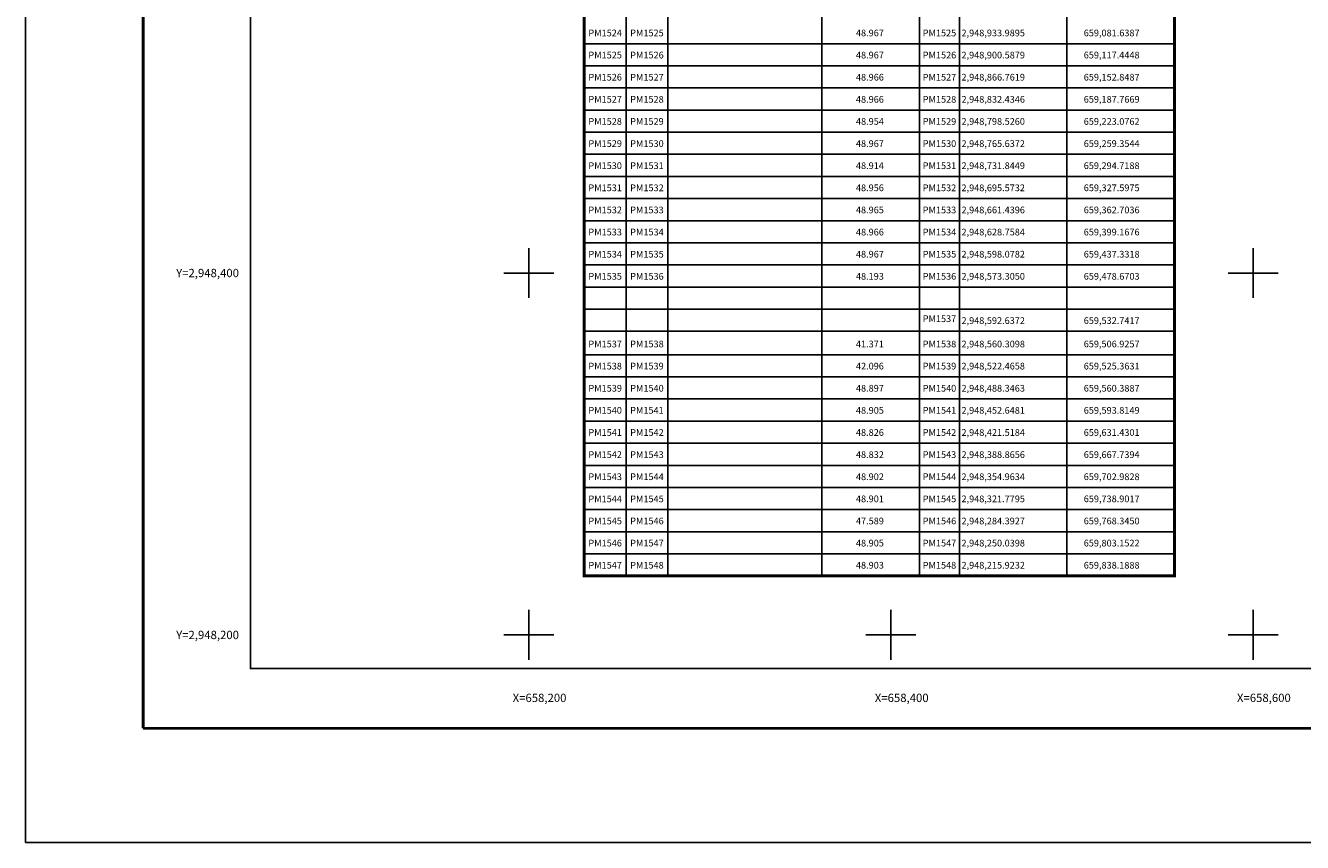
# Model space of a CAD drawing. Units: millimetres. Extents: x 657922 to 660322, y 2948085 to 2949885.
# Drawn here: x 657922 to 658627, y 2948085 to 2948537 of the extents above; entities that cross this region are included whole.
import ezdxf
from ezdxf.enums import TextEntityAlignment as Align

# ---------------------------------------------------------------- set-up
doc = ezdxf.new("R2010")
doc.units = ezdxf.units.MM
doc.header["$LTSCALE"] = 40
for name, color, linetype in [('CVL_CUADCON', 1, 'Continuous'), ('CVL_CUADCON_LIN', 8, 'Continuous'), ('CVL_CUADCON_TX', 2, 'Continuous'), ('CVL_RET_TX', 2, 'Continuous'), ('CVL_RETUTM', 8, 'Continuous'), ('SOLAPA', 7, 'Continuous')]:
    doc.layers.add(name, color=color, linetype=linetype)
doc.styles.add('ROMANA1', font='ROMANA1.shx')

msp = doc.modelspace()

# ---------------------------------------------------------------- linework, layer by layer
at = {"layer": 'CVL_CUADCON', "color": 7, "linetype": 'Continuous', "const_width": 1.63, "flags": 128}
msp.add_lwpolyline([(658230.66, 2948899.86), (658556.55, 2948899.86), (658556.55, 2948232.6), (658230.66, 2948232.6)], close=True, dxfattribs=at)
msp.add_lwpolyline([(658230.66, 2948899.86), (658556.55, 2948899.86), (658556.55, 2948232.6), (658230.66, 2948232.6)], close=True, dxfattribs=at)
at = {"layer": 'CVL_CUADCON_LIN', "color": 7, "linetype": 'Continuous'}
for p, q in [((658276.83, 2948880.51), (658276.83, 2948232.6)), ((658361.88, 2948880.51), (658361.88, 2948232.6)), ((658415.84, 2948880.51), (658415.84, 2948232.6)), ((658437.79, 2948880.51), (658437.79, 2948232.6)), ((658253.73, 2948867.35), (658253.73, 2948232.6)), ((658497.17, 2948867.35), (658497.17, 2948232.6))]:
    msp.add_line(p, q, dxfattribs=at)
at = {"layer": 'CVL_CUADCON_TX', "color": 7}
for p, q in [((658230.66, 2948526.72), (658556.55, 2948526.72)), ((658230.66, 2948514.5), (658556.55, 2948514.5)), ((658230.66, 2948502.27), (658556.55, 2948502.27)), ((658230.66, 2948490.05), (658556.55, 2948490.05)), ((658230.66, 2948477.82), (658556.55, 2948477.82)), ((658230.66, 2948465.6), (658556.55, 2948465.6)), ((658230.66, 2948453.37), (658556.55, 2948453.37)), ((658230.66, 2948441.15), (658556.55, 2948441.15)), ((658230.66, 2948428.92), (658556.55, 2948428.92)), ((658230.66, 2948416.7), (658556.55, 2948416.7)), ((658230.66, 2948404.47), (658556.55, 2948404.47)), ((658230.66, 2948392.25), (658556.55, 2948392.25)), ((658230.66, 2948392.25), (658556.55, 2948392.25)), ((658230.66, 2948380.02), (658556.55, 2948380.02)), ((658230.66, 2948367.8), (658556.55, 2948367.8)), ((658230.66, 2948367.8), (658556.55, 2948367.8)), ((658230.66, 2948354.85), (658556.55, 2948354.85)), ((658230.66, 2948342.62), (658556.55, 2948342.62)), ((658230.66, 2948330.4), (658556.55, 2948330.4)), ((658230.66, 2948318.17), (658556.55, 2948318.17)), ((658230.66, 2948305.95), (658556.55, 2948305.95)), ((658230.66, 2948293.72), (658556.55, 2948293.72)), ((658230.66, 2948281.5), (658556.55, 2948281.5)), ((658230.66, 2948269.27), (658556.55, 2948269.27)), ((658230.66, 2948257.05), (658556.55, 2948257.05)), ((658230.66, 2948244.82), (658556.55, 2948244.82)), ((658230.66, 2948232.6), (658556.55, 2948232.6))]:
    msp.add_line(p, q, dxfattribs=at)
at = {"layer": 'CVL_RETUTM', "color": 8, "linetype": 'Continuous'}
for p, q in [((658200, 2948413.8), (658200, 2948386.2)), ((658600, 2948413.8), (658600, 2948386.2)), ((658186.2, 2948400), (658213.8, 2948400)), ((658586.2, 2948400), (658613.8, 2948400)), ((658200, 2948213.8), (658200, 2948186.2)), ((658400, 2948213.8), (658400, 2948186.2)), ((658600, 2948213.8), (658600, 2948186.2)), ((658186.2, 2948200), (658213.8, 2948200)), ((658386.2, 2948200), (658413.8, 2948200)), ((658586.2, 2948200), (658613.8, 2948200))]:
    msp.add_line(p, q, dxfattribs=at)
at = {"layer": 'SOLAPA', "color": 255, "linetype": 'Continuous', "elevation": 2.32}
msp.add_lwpolyline([(657922.12, 2949885.32), (660322.12, 2949885.32), (660322.12, 2948085.32), (657922.12, 2948085.32)], close=True, dxfattribs=at)
at = {"layer": 'SOLAPA', "color": 7, "linetype": 'Continuous', "const_width": 1.6}
for points in [[(657987.08, 2948148.42), (657987.08, 2949809.72)], [(657987.08, 2948148.42), (660238.94, 2948148.42)]]:
    msp.add_lwpolyline(points, dxfattribs=at)
at = {"layer": 'SOLAPA', "color": 7, "linetype": 'Continuous'}
msp.add_lwpolyline([(658046.33, 2949781.44), (659846.33, 2949781.44), (659846.33, 2948181.44), (658046.33, 2948181.44)], close=True, dxfattribs=at)
msp.add_lwpolyline([(658046.33, 2949781.44), (659846.33, 2949781.44), (659846.33, 2948181.44), (658046.33, 2948181.44)], close=True, dxfattribs=at)
msp.add_lwpolyline([(658046.33, 2949781.44), (659846.33, 2949781.44), (659846.33, 2948181.44), (658046.33, 2948181.44)], close=True, dxfattribs=at)
msp.add_lwpolyline([(658046.33, 2949781.44), (659846.33, 2949781.44), (659846.33, 2948181.44), (658046.33, 2948181.44)], close=True, dxfattribs=at)
msp.add_lwpolyline([(658046.33, 2949781.44), (659846.33, 2949781.44), (659846.33, 2948181.44), (658046.33, 2948181.44)], close=True, dxfattribs=at)
at = {"layer": 'SOLAPA'}
msp.add_lwpolyline([(659846.33, 2948181.44), (658046.33, 2948181.44), (658046.33, 2949781.44), (659846.33, 2949781.44)], close=True, dxfattribs=at)
msp.add_lwpolyline([(659846.33, 2948181.44), (658046.33, 2948181.44), (658046.33, 2949781.44), (659846.33, 2949781.44)], close=True, dxfattribs=at)

# ---------------------------------------------------------------- texts
at = {"layer": 'CVL_CUADCON_TX', "color": 7, "style": 'ROMANA1'}
for s, p in [('PM1524', (658242.2, 2948530.8)), ('PM1525', (658265.28, 2948530.8)), ('PM1525', (658426.82, 2948530.8)), ('PM1525', (658242.2, 2948518.57)), ('PM1526', (658265.28, 2948518.57)), ('PM1526', (658426.82, 2948518.57)), ('PM1526', (658242.2, 2948506.35)), ('PM1527', (658265.28, 2948506.35)), ('PM1527', (658426.82, 2948506.35)), ('PM1527', (658242.2, 2948494.12)), ('PM1528', (658265.28, 2948494.12)), ('PM1528', (658426.82, 2948494.12)), ('PM1528', (658242.2, 2948481.9)), ('PM1529', (658265.28, 2948481.9)), ('PM1529', (658426.82, 2948481.9)), ('PM1529', (658242.2, 2948469.67)), ('PM1530', (658265.28, 2948469.67)), ('PM1530', (658426.82, 2948469.67)), ('PM1530', (658242.2, 2948457.45)), ('PM1531', (658265.28, 2948457.45)), ('PM1531', (658426.82, 2948457.45)), ('PM1531', (658242.2, 2948445.22)), ('PM1532', (658265.28, 2948445.22)), ('PM1532', (658426.82, 2948445.22)), ('PM1532', (658242.2, 2948433)), ('PM1533', (658265.28, 2948433)), ('PM1533', (658426.82, 2948433)), ('PM1533', (658242.2, 2948420.77)), ('PM1534', (658265.28, 2948420.77)), ('PM1534', (658426.82, 2948420.77)), ('PM1534', (658242.2, 2948408.55)), ('PM1535', (658265.28, 2948408.55)), ('PM1535', (658426.82, 2948408.55)), ('PM1535', (658242.2, 2948396.32)), ('PM1536', (658265.28, 2948396.32)), ('PM1536', (658426.82, 2948396.32)), ('PM1537', (658426.82, 2948372.89)), ('PM1537', (658242.2, 2948358.92)), ('PM1538', (658265.28, 2948358.92)), ('PM1538', (658426.82, 2948358.92)), ('PM1538', (658242.2, 2948346.7)), ('PM1539', (658265.28, 2948346.7)), ('PM1539', (658426.82, 2948346.7)), ('PM1539', (658242.2, 2948334.47)), ('PM1540', (658265.28, 2948334.47)), ('PM1540', (658426.82, 2948334.47)), ('PM1540', (658242.2, 2948322.25)), ('PM1541', (658265.28, 2948322.25)), ('PM1541', (658426.82, 2948322.25)), ('PM1541', (658242.2, 2948310.02)), ('PM1542', (658265.28, 2948310.02)), ('PM1542', (658426.82, 2948310.02)), ('PM1542', (658242.2, 2948297.8)), ('PM1543', (658265.28, 2948297.8)), ('PM1543', (658426.82, 2948297.8)), ('PM1543', (658242.2, 2948285.57)), ('PM1544', (658265.28, 2948285.57)), ('PM1544', (658426.82, 2948285.57)), ('PM1544', (658242.2, 2948273.35)), ('PM1545', (658265.28, 2948273.35)), ('PM1545', (658426.82, 2948273.35)), ('PM1545', (658242.2, 2948261.12)), ('PM1546', (658265.28, 2948261.12)), ('PM1546', (658426.82, 2948261.12)), ('PM1546', (658242.2, 2948248.9)), ('PM1547', (658265.28, 2948248.9)), ('PM1547', (658426.82, 2948248.9)), ('PM1547', (658242.2, 2948236.67)), ('PM1548', (658265.28, 2948236.67)), ('PM1548', (658426.82, 2948236.67))]:
    msp.add_text(s, height=3.7, dxfattribs=at).set_placement(p, align=Align.CENTER)
for s, p in [('48.967', (658380.7, 2948530.8)), ('2,948,933.9895', (658438.98, 2948530.8)), ('659,081.6387', (658506.5, 2948530.8)), ('48.967', (658380.7, 2948518.57)), ('2,948,900.5879', (658438.98, 2948518.57)), ('659,117.4448', (658506.5, 2948518.57)), ('48.966', (658380.7, 2948506.35)), ('2,948,866.7619', (658438.98, 2948506.35)), ('659,152.8487', (658506.5, 2948506.35)), ('48.966', (658380.7, 2948494.12)), ('2,948,832.4346', (658438.98, 2948494.12)), ('659,187.7669', (658506.5, 2948494.12)), ('48.954', (658380.7, 2948481.9)), ('2,948,798.5260', (658438.98, 2948481.9)), ('659,223.0762', (658506.5, 2948481.9)), ('48.967', (658380.7, 2948469.67)), ('2,948,765.6372', (658438.98, 2948469.67)), ('659,259.3544', (658506.5, 2948469.67)), ('48.914', (658380.7, 2948457.45)), ('2,948,731.8449', (658438.98, 2948457.45)), ('659,294.7188', (658506.5, 2948457.45)), ('48.956', (658380.7, 2948445.22)), ('2,948,695.5732', (658438.98, 2948445.22)), ('659,327.5975', (658506.5, 2948445.22)), ('48.965', (658380.7, 2948433)), ('2,948,661.4396', (658438.98, 2948433)), ('659,362.7036', (658506.5, 2948433)), ('48.966', (658380.7, 2948420.77)), ('2,948,628.7584', (658438.98, 2948420.77)), ('659,399.1676', (658506.5, 2948420.77)), ('48.967', (658380.7, 2948408.55)), ('2,948,598.0782', (658438.98, 2948408.55)), ('659,437.3318', (658506.5, 2948408.55)), ('48.193', (658380.7, 2948396.32)), ('2,948,573.3050', (658438.98, 2948396.32)), ('659,478.6703', (658506.5, 2948396.32)), ('2,948,592.6372', (658438.98, 2948371.87)), ('659,532.7417', (658506.5, 2948371.87)), ('41.371', (658380.7, 2948358.92)), ('2,948,560.3098', (658438.98, 2948358.92)), ('659,506.9257', (658506.5, 2948358.92)), ('42.096', (658380.7, 2948346.7)), ('2,948,522.4658', (658438.98, 2948346.7)), ('659,525.3631', (658506.5, 2948346.7)), ('48.897', (658380.7, 2948334.47)), ('2,948,488.3463', (658438.98, 2948334.47)), ('659,560.3887', (658506.5, 2948334.47)), ('48.905', (658380.7, 2948322.25)), ('2,948,452.6481', (658438.98, 2948322.25)), ('659,593.8149', (658506.5, 2948322.25)), ('48.826', (658380.7, 2948310.02)), ('2,948,421.5184', (658438.98, 2948310.02)), ('659,631.4301', (658506.5, 2948310.02)), ('48.832', (658380.7, 2948297.8)), ('2,948,388.8656', (658438.98, 2948297.8)), ('659,667.7394', (658506.5, 2948297.8)), ('48.902', (658380.7, 2948285.57)), ('2,948,354.9634', (658438.98, 2948285.57)), ('659,702.9828', (658506.5, 2948285.57)), ('48.901', (658380.7, 2948273.35)), ('2,948,321.7795', (658438.98, 2948273.35)), ('659,738.9017', (658506.5, 2948273.35)), ('47.589', (658380.7, 2948261.12)), ('2,948,284.3927', (658438.98, 2948261.12)), ('659,768.3450', (658506.5, 2948261.12)), ('48.905', (658380.7, 2948248.9)), ('2,948,250.0398', (658438.98, 2948248.9)), ('659,803.1522', (658506.5, 2948248.9)), ('48.903', (658380.7, 2948236.67)), ('2,948,215.9232', (658438.98, 2948236.67)), ('659,838.1888', (658506.5, 2948236.67))]:
    msp.add_text(s, height=3.7, dxfattribs=at).set_placement(p)
at = {"layer": 'CVL_RET_TX', "color": 7, "style": 'ROMANA1'}
for s, p in [('Y=2,948,400', (658039.99, 2948400)), ('Y=2,948,200', (658039.99, 2948200)), ('X=658,200', (658220.83, 2948165.23)), ('X=658,400', (658420.83, 2948165.23)), ('X=658,600', (658620.83, 2948165.23))]:
    msp.add_text(s, height=4.6, dxfattribs=at).set_placement(p, align=Align.MIDDLE_RIGHT)

doc.saveas('drawing.dxf')
